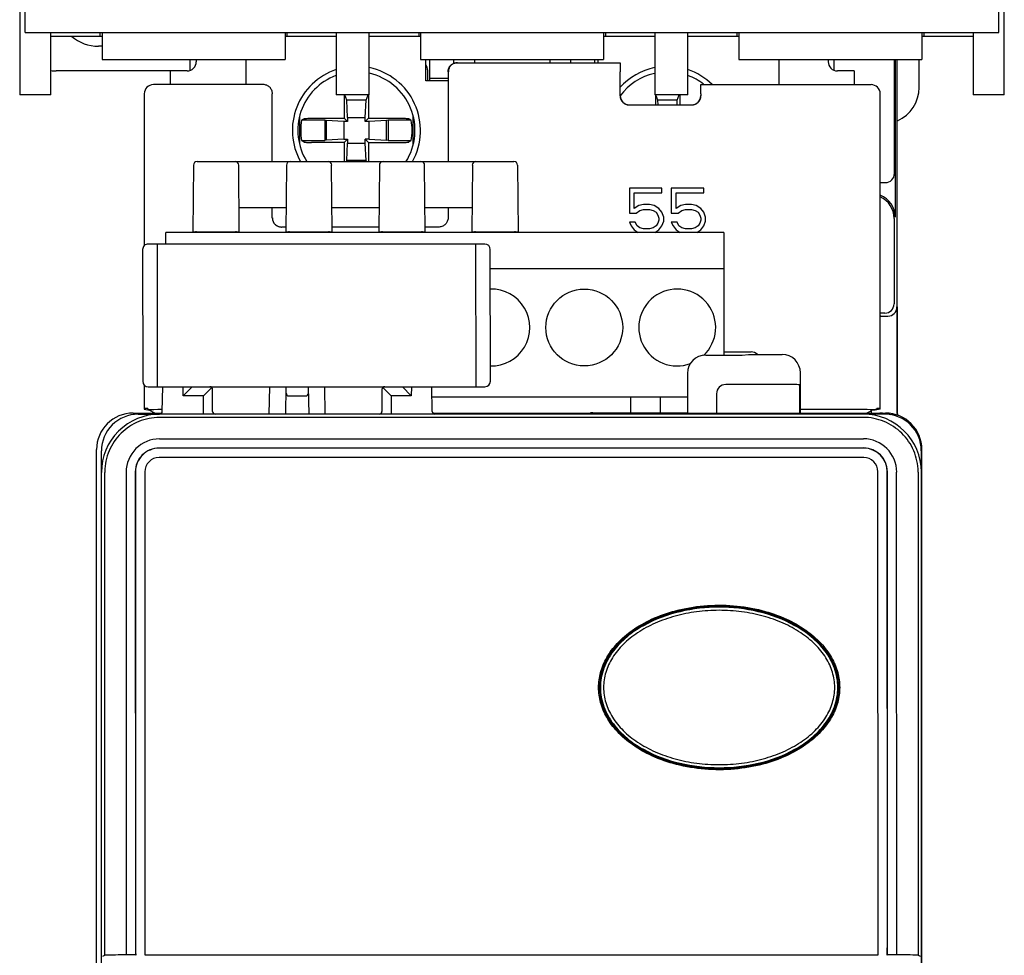
# Model space of a CAD drawing. Units: inches. Extents: x 0.5 to 21.5, y 0.5 to 16.5.
# Drawn here: x 4.7 to 6.8, y 8.3 to 10.3 of the extents above; entities that cross this region are included whole.
import ezdxf

# ---------------------------------------------------------------- set-up
doc = ezdxf.new("R2010")
doc.units = ezdxf.units.IN
doc.header["$LTSCALE"] = 1.21
doc.header["$MEASUREMENT"] = 0
doc.layers.get('0').update_dxf_attribs({"linetype": 'CONTINUOUS'})

msp = doc.modelspace()

# ---------------------------------------------------------------- linework, layer by layer
at = {"color": 7, "linetype": 'Continuous'}
for p, q in [((4.7005, 12.9333), (4.7005, 10.1774)), ((6.8186, 10.1774), (6.8186, 12.9333)), ((4.7674, 10.1774), (4.7674, 10.3113)), ((4.7674, 10.3034), (4.8777, 10.3034)), ((4.8737, 10.3034), (4.8737, 10.3113)), ((5.2714, 10.3034), (5.3816, 10.3034)), ((5.2753, 10.3113), (5.2753, 10.3034)), ((5.3816, 10.3113), (5.3816, 10.1774)), ((5.4525, 10.1774), (5.4525, 10.3113)), ((5.4525, 10.3034), (5.5627, 10.3034)), ((5.5588, 10.3113), (5.5588, 10.3034)), ((5.9564, 10.3034), (6.0667, 10.3034)), ((5.9604, 10.3113), (5.9604, 10.3034)), ((6.0667, 10.3113), (6.0667, 10.1774)), ((6.1375, 10.1774), (6.1375, 10.3113)), ((6.1375, 10.3034), (6.2478, 10.3034)), ((6.2438, 10.3034), (6.2438, 10.3113)), ((6.6415, 10.3034), (6.7517, 10.3034)), ((6.6454, 10.3113), (6.6454, 10.3034)), ((6.7517, 10.3113), (6.7517, 10.1774)), ((4.8777, 10.2817), (4.8698, 10.2817)), ((5.0667, 10.253), (5.0667, 10.2298)), ((5.0804, 10.253), (5.0804, 10.2483)), ((5.1867, 10.253), (5.1867, 10.1991)), ((5.5745, 10.2069), (5.5745, 10.253)), ((5.679, 10.253), (5.679, 10.2463)), ((5.8412, 10.253), (5.8412, 10.2463)), ((5.9446, 10.2463), (5.9446, 10.253)), ((6.3335, 10.253), (6.3335, 10.1991)), ((6.4398, 10.253), (6.4398, 10.2483)), ((6.4525, 10.23), (6.4525, 10.253)), ((6.5824, 10.0079), (6.5824, 10.253)), ((6.5838, 10.253), (6.5838, 9.9137)), ((6.5883, 9.4912), (6.5883, 10.253)), ((6.6355, 10.1932), (6.6355, 10.253)), ((5.578, 10.2306), (5.578, 10.2069)), ((5.6423, 10.2463), (5.9921, 10.2463)), ((5.0607, 10.2286), (4.7793, 10.2286)), ((5.0245, 10.2286), (5.0245, 10.1991)), ((5.622, 10.2266), (5.622, 10.0337)), ((5.6226, 10.2266), (5.6226, 10.0337)), ((5.9919, 10.175), (5.9919, 10.2266)), ((6.4957, 10.2286), (6.4595, 10.2286)), ((6.4957, 10.2286), (6.4957, 10.1991)), ((5.2242, 10.1991), (4.9883, 10.1991)), ((5.6226, 10.2069), (5.5745, 10.2069)), ((6.1659, 10.1991), (6.532, 10.1991)), ((4.7674, 10.1774), (4.7005, 10.1774)), ((4.9686, 10.1794), (4.9686, 9.8524)), ((5.2439, 10.0337), (5.2439, 10.1794)), ((5.4525, 10.1774), (5.3816, 10.1774)), ((5.3987, 10.1774), (5.3987, 10.1268)), ((5.4039, 10.1655), (5.4, 10.1774)), ((5.4459, 10.1655), (5.4498, 10.1774)), ((5.4511, 10.1774), (5.4511, 10.1268)), ((6.1375, 10.1774), (6.0667, 10.1774)), ((6.068, 10.1774), (6.068, 10.1557)), ((6.0732, 10.1655), (6.0693, 10.1774)), ((6.1152, 10.1655), (6.1191, 10.1774)), ((6.1204, 10.1774), (6.1204, 10.1557)), ((6.1661, 10.1794), (6.1661, 10.175)), ((6.5517, 9.5005), (6.5517, 10.1794)), ((6.8186, 10.1774), (6.7517, 10.1774)), ((5.4058, 10.128), (5.4039, 10.1655)), ((5.4459, 10.1655), (5.4039, 10.1655)), ((5.444, 10.128), (5.4459, 10.1655)), ((6.0116, 10.1553), (6.1464, 10.1553)), ((6.0737, 10.1557), (6.0732, 10.1655)), ((6.1152, 10.1655), (6.0732, 10.1655)), ((6.1147, 10.1557), (6.1152, 10.1655)), ((5.3029, 10.0708), (5.3029, 10.1305)), ((5.3285, 10.1268), (5.3987, 10.1268)), ((5.3987, 10.1268), (5.4058, 10.1198)), ((5.4058, 10.128), (5.4058, 10.1198)), ((5.4058, 10.128), (5.444, 10.128)), ((5.444, 10.1198), (5.444, 10.128)), ((5.4511, 10.1268), (5.444, 10.1198)), ((5.4511, 10.1268), (5.5213, 10.1268)), ((5.547, 10.0707), (5.547, 10.1305)), ((5.3569, 10.1227), (5.307, 10.1227)), ((5.3569, 10.1227), (5.3569, 10.0786)), ((5.36, 10.1216), (5.3569, 10.1227)), ((5.36, 10.1216), (5.36, 10.0796)), ((5.3975, 10.1198), (5.36, 10.1216)), ((5.3975, 10.1198), (5.3975, 10.0815)), ((5.4058, 10.1198), (5.3975, 10.1198)), ((5.4523, 10.1198), (5.444, 10.1198)), ((5.4898, 10.1216), (5.4523, 10.1198)), ((5.4523, 10.0815), (5.4523, 10.1198)), ((5.493, 10.1227), (5.4898, 10.1216)), ((5.4898, 10.0796), (5.4898, 10.1216)), ((5.493, 10.1227), (5.493, 10.0786)), ((5.5428, 10.1227), (5.493, 10.1227)), ((5.307, 10.0786), (5.3569, 10.0786)), ((5.3987, 10.0744), (5.3285, 10.0744)), ((5.36, 10.0796), (5.3569, 10.0786)), ((5.3975, 10.0815), (5.36, 10.0796)), ((5.3975, 10.0815), (5.4058, 10.0815)), ((5.3987, 10.0744), (5.4058, 10.0815)), ((5.3987, 10.0744), (5.3987, 10.0337)), ((5.4039, 10.0357), (5.4058, 10.0733)), ((5.4058, 10.0815), (5.4058, 10.0733)), ((5.4058, 10.0733), (5.444, 10.0733)), ((5.444, 10.0733), (5.444, 10.0815)), ((5.444, 10.0815), (5.4511, 10.0744)), ((5.4523, 10.0815), (5.444, 10.0815)), ((5.4459, 10.0357), (5.444, 10.0733)), ((5.4511, 10.0744), (5.4511, 10.0337)), ((5.4511, 10.0744), (5.5213, 10.0744)), ((5.4523, 10.0815), (5.4898, 10.0796)), ((5.493, 10.0786), (5.4898, 10.0796)), ((5.493, 10.0786), (5.5428, 10.0786)), ((5.0743, 10.0259), (5.073, 9.8825)), ((5.0821, 10.0337), (5.7638, 10.0337)), ((5.1729, 9.8825), (5.1716, 10.0259)), ((5.2743, 10.0259), (5.273, 9.8825)), ((5.3729, 9.8825), (5.3716, 10.0259)), ((5.4032, 10.0337), (5.4039, 10.0357)), ((5.4459, 10.0357), (5.4039, 10.0357)), ((5.4466, 10.0337), (5.4459, 10.0357)), ((5.4743, 10.0259), (5.473, 9.8825)), ((5.5729, 9.8825), (5.5716, 10.0259)), ((5.6743, 10.0259), (5.673, 9.8825)), ((5.7716, 10.0259), (5.7729, 9.8825)), ((6.0121, 9.9766), (6.0121, 9.9222)), ((6.0818, 9.9766), (6.0121, 9.9766)), ((6.0818, 9.9661), (6.0818, 9.9766)), ((6.1023, 9.9766), (6.1023, 9.9222)), ((6.172, 9.9766), (6.1023, 9.9766)), ((6.172, 9.9661), (6.172, 9.9766)), ((6.5517, 9.9882), (6.5627, 9.9882)), ((6.0223, 9.9326), (6.0223, 9.9661)), ((6.0223, 9.9661), (6.0818, 9.9661)), ((6.1126, 9.9326), (6.1126, 9.9661)), ((6.1126, 9.9661), (6.172, 9.9661)), ((6.0326, 9.9389), (6.0223, 9.9326)), ((6.0428, 9.941), (6.0326, 9.9389)), ((6.0551, 9.941), (6.0428, 9.941)), ((6.0654, 9.9389), (6.0551, 9.941)), ((6.0757, 9.9326), (6.0654, 9.9389)), ((6.1228, 9.9389), (6.1126, 9.9326)), ((6.1331, 9.941), (6.1228, 9.9389)), ((6.1454, 9.941), (6.1331, 9.941)), ((6.1556, 9.9389), (6.1454, 9.941)), ((6.1659, 9.9326), (6.1556, 9.9389)), ((5.2735, 9.9337), (5.1724, 9.9337)), ((5.2439, 9.912), (5.2439, 9.9337)), ((5.4735, 9.9337), (5.3724, 9.9337)), ((5.6735, 9.9337), (5.5724, 9.9337)), ((5.622, 9.9337), (5.622, 9.9125)), ((5.6226, 9.9337), (5.6226, 9.912)), ((6.0121, 9.9222), (6.0264, 9.9222)), ((6.0264, 9.9222), (6.0346, 9.9284)), ((6.0346, 9.9284), (6.0428, 9.9305)), ((6.0428, 9.9305), (6.0551, 9.9305)), ((6.0551, 9.9305), (6.0633, 9.9284)), ((6.0633, 9.9284), (6.0695, 9.9243)), ((6.0695, 9.9243), (6.0736, 9.918)), ((6.0736, 9.918), (6.0757, 9.9117)), ((6.0818, 9.9243), (6.0757, 9.9326)), ((6.0859, 9.9138), (6.0818, 9.9243)), ((6.0859, 9.9054), (6.0859, 9.9138)), ((6.1023, 9.9222), (6.1167, 9.9222)), ((6.1167, 9.9222), (6.1249, 9.9284)), ((6.1249, 9.9284), (6.1331, 9.9305)), ((6.1331, 9.9305), (6.1454, 9.9305)), ((6.1454, 9.9305), (6.1536, 9.9284)), ((6.1536, 9.9284), (6.1597, 9.9243)), ((6.1597, 9.9243), (6.1638, 9.918)), ((6.1638, 9.918), (6.1659, 9.9117)), ((6.172, 9.9243), (6.1659, 9.9326)), ((6.1761, 9.9138), (6.172, 9.9243)), ((6.1761, 9.9054), (6.1761, 9.9138)), ((5.2731, 9.8923), (5.2636, 9.8923)), ((5.4731, 9.8923), (5.3728, 9.8923)), ((5.6029, 9.8923), (5.5728, 9.8923)), ((6.0121, 9.9033), (6.0162, 9.8949)), ((6.0244, 9.9033), (6.0121, 9.9033)), ((6.0162, 9.8949), (6.0223, 9.8866)), ((6.0285, 9.8949), (6.0244, 9.9033)), ((6.0346, 9.8908), (6.0285, 9.8949)), ((6.0695, 9.8949), (6.0633, 9.8908)), ((6.0736, 9.9012), (6.0695, 9.8949)), ((6.0757, 9.9075), (6.0736, 9.9012)), ((6.0757, 9.9117), (6.0757, 9.9075)), ((6.0757, 9.8866), (6.0818, 9.8949)), ((6.0818, 9.8949), (6.0859, 9.9054)), ((6.1023, 9.9033), (6.1064, 9.8949)), ((6.1146, 9.9033), (6.1023, 9.9033)), ((6.1064, 9.8949), (6.1126, 9.8866)), ((6.1187, 9.8949), (6.1146, 9.9033)), ((6.1249, 9.8908), (6.1187, 9.8949)), ((6.1597, 9.8949), (6.1536, 9.8908)), ((6.1638, 9.9012), (6.1597, 9.8949)), ((6.1659, 9.9075), (6.1638, 9.9012)), ((6.1659, 9.9117), (6.1659, 9.9075)), ((6.1659, 9.8866), (6.172, 9.8949)), ((6.172, 9.8949), (6.1761, 9.9054)), ((6.5814, 9.9113), (6.5814, 9.7271)), ((5.015, 9.856), (5.015, 9.8812)), ((6.215, 9.8811), (5.015, 9.8812)), ((5.0743, 9.8812), (5.073, 9.8825)), ((5.0809, 9.8825), (5.165, 9.8825)), ((5.1729, 9.8825), (5.1716, 9.8812)), ((5.2744, 9.8812), (5.273, 9.8825)), ((5.2809, 9.8825), (5.365, 9.8825)), ((5.3729, 9.8825), (5.3715, 9.8812)), ((5.4744, 9.8812), (5.473, 9.8825)), ((5.4809, 9.8825), (5.565, 9.8825)), ((5.5729, 9.8825), (5.5715, 9.8812)), ((5.6744, 9.8812), (5.673, 9.8825)), ((5.6809, 9.8825), (5.765, 9.8825)), ((5.7729, 9.8825), (5.7715, 9.8812)), ((6.0223, 9.8866), (6.0312, 9.8811)), ((6.0428, 9.8887), (6.0346, 9.8908)), ((6.0551, 9.8887), (6.0428, 9.8887)), ((6.0633, 9.8908), (6.0551, 9.8887)), ((6.0668, 9.8811), (6.0757, 9.8866)), ((6.1126, 9.8866), (6.1214, 9.8811)), ((6.1331, 9.8887), (6.1249, 9.8908)), ((6.1454, 9.8887), (6.1331, 9.8887)), ((6.1536, 9.8908), (6.1454, 9.8887)), ((6.157, 9.8811), (6.1659, 9.8866)), ((6.215, 9.8811), (6.215, 9.6171)), ((5.7011, 9.8561), (4.9768, 9.856)), ((4.9965, 9.856), (4.9966, 9.5489)), ((5.6814, 9.8561), (5.6815, 9.549)), ((4.965, 9.8442), (4.9651, 9.5607)), ((5.713, 9.5608), (5.7129, 9.8443)), ((6.215, 9.8024), (5.7129, 9.8024)), ((6.5617, 9.7074), (6.5517, 9.7074)), ((6.5529, 9.701), (6.5681, 9.701)), ((6.5878, 9.7207), (6.5878, 9.4877)), ((6.1764, 9.6171), (6.2548, 9.6171)), ((6.215, 9.624), (6.2738, 9.624)), ((6.2548, 9.6171), (6.2685, 9.6183)), ((6.2685, 9.6183), (6.3406, 9.6183)), ((6.1371, 9.5778), (6.1371, 9.4931)), ((6.38, 9.4924), (6.38, 9.579)), ((6.3686, 9.5535), (6.2194, 9.5535)), ((6.3784, 9.553), (6.3788, 9.5519)), ((4.9686, 9.5525), (4.9686, 9.5005)), ((4.9769, 9.5489), (5.7012, 9.549)), ((5.0072, 9.4957), (5.0082, 9.5489)), ((5.0522, 9.5293), (5.0519, 9.5489)), ((5.0716, 9.5489), (5.0522, 9.5293)), ((5.1137, 9.5472), (5.0958, 9.5293)), ((5.1155, 9.4958), (5.1155, 9.543)), ((5.2375, 9.4899), (5.2386, 9.549)), ((5.273, 9.4899), (5.274, 9.549)), ((5.3212, 9.549), (5.3223, 9.4899)), ((5.3577, 9.4899), (5.3567, 9.549)), ((5.4798, 9.5431), (5.4798, 9.4958)), ((5.4815, 9.5473), (5.4995, 9.5293)), ((5.5237, 9.549), (5.543, 9.5293)), ((5.5433, 9.549), (5.543, 9.5293)), ((5.588, 9.4958), (5.5871, 9.549)), ((6.1997, 9.5338), (6.1997, 9.4924)), ((6.3789, 9.4924), (6.3789, 9.5421)), ((5.0958, 9.5293), (5.0522, 9.5293)), ((5.0958, 9.4899), (5.0958, 9.5293)), ((5.2796, 9.5293), (5.3157, 9.5293)), ((5.4995, 9.5293), (5.4995, 9.4899)), ((5.543, 9.5293), (5.4995, 9.5293)), ((6.1371, 9.5268), (5.5875, 9.5268)), ((6.015, 9.4931), (6.015, 9.5268)), ((6.078, 9.5268), (6.078, 9.4931)), ((4.9446, 9.4924), (5.006, 9.4924)), ((4.9551, 9.4899), (5.0013, 9.4899)), ((4.9686, 9.5005), (4.9797, 9.4982)), ((4.9762, 9.5021), (4.9762, 9.4995)), ((4.9797, 9.4982), (4.9762, 9.4995)), ((4.9797, 9.4982), (4.9905, 9.4928)), ((4.9859, 9.4951), (4.9859, 9.4924)), ((6.5614, 9.4901), (5.0016, 9.4899)), ((5.5893, 9.4924), (6.5509, 9.4924)), ((5.7773, 9.4924), (5.7773, 9.49)), ((5.9335, 9.4931), (6.1371, 9.4931)), ((6.1378, 9.4924), (6.1371, 9.4931)), ((6.4139, 9.4999), (6.38, 9.4999)), ((6.4754, 9.4928), (6.4754, 9.4924)), ((6.5239, 9.4928), (6.5337, 9.4977)), ((6.5268, 9.4924), (6.5268, 9.4943)), ((6.5332, 9.4924), (6.5332, 9.4975)), ((6.5406, 9.4982), (6.5337, 9.4977)), ((6.5517, 9.5005), (6.5406, 9.4982)), ((6.544, 9.4995), (6.5406, 9.4982)), ((6.544, 9.4995), (6.544, 9.5021)), ((6.5895, 9.49), (6.5883, 9.4912)), ((6.5895, 9.4877), (6.5895, 9.49)), ((6.515, 9.483), (5.0015, 9.4828)), ((5.0012, 9.4367), (6.5154, 9.4369)), ((4.8659, 6.4687), (4.8659, 9.4136)), ((4.8767, 6.4662), (4.8764, 9.4111)), ((6.5161, 9.4172), (5.0004, 9.4171)), ((6.5161, 9.4168), (5.0004, 9.4166)), ((6.6405, 6.4664), (6.6402, 9.4113)), ((6.6415, 5.8369), (6.6415, 9.4136)), ((6.5161, 9.3968), (5.0004, 9.3966)), ((4.8835, 8.3256), (4.8834, 9.3647)), ((4.9295, 9.3651), (4.9297, 8.3265)), ((4.9492, 9.3659), (4.9493, 8.3265)), ((4.9496, 9.3659), (4.9497, 8.3456)), ((4.9697, 9.3659), (4.9698, 8.3265)), ((6.547, 8.3267), (6.5469, 9.366)), ((6.567, 8.3458), (6.5669, 9.366)), ((6.5674, 8.3267), (6.5673, 9.366)), ((6.5871, 8.3267), (6.587, 9.3653)), ((6.6332, 9.3649), (6.6333, 8.3258)), ((4.8793, 8.3235), (4.8835, 8.3256)), ((4.9493, 8.3265), (4.9297, 8.3265)), ((4.9504, 8.3259), (4.9493, 8.3265)), ((4.9698, 8.3265), (6.547, 8.3267)), ((6.5674, 8.3267), (6.5664, 8.3261)), ((6.5871, 8.3267), (6.5674, 8.3267)), ((6.6333, 8.3258), (6.6375, 8.3237))]:
    msp.add_line(p, q, dxfattribs=at)
at = {"color": 6, "linetype": 'Continuous'}
for p, q in [((4.7123, 10.3113), (4.7123, 12.7994)), ((6.8068, 10.3113), (6.8068, 12.7994)), ((4.7123, 10.3113), (6.8068, 10.3113)), ((4.8777, 10.3113), (4.8777, 10.253)), ((5.2714, 10.3113), (5.2714, 10.253)), ((5.5627, 10.3113), (5.5627, 10.253)), ((5.9564, 10.3113), (5.9564, 10.253)), ((6.2478, 10.3113), (6.2478, 10.253)), ((6.6415, 10.3113), (6.6415, 10.253)), ((4.8777, 10.253), (5.2714, 10.253)), ((5.5627, 10.253), (5.9564, 10.253)), ((5.5824, 10.253), (5.5824, 10.2069)), ((5.6336, 10.253), (5.6336, 10.2445)), ((5.8855, 10.253), (5.8855, 10.2463)), ((5.9367, 10.253), (5.9367, 10.2463)), ((6.2478, 10.253), (6.6415, 10.253)), ((5.5824, 10.2128), (5.6226, 10.2128))]:
    msp.add_line(p, q, dxfattribs=at)
at = {"color": 7, "linetype": 'Continuous'}
msp.add_circle((5.915, 9.6764), 0.0827, dxfattribs=at)
for centre, radius, start, end in [((4.8698, 10.3703), 0.0886, 229.562, 270), ((5.0607, 10.2483), 0.0197, 270, 0), ((5.4249, 10.1006), 0.1378, 108.4284, 209.1217), ((5.4249, 10.1006), 0.1378, 330.8776, 78.3836), ((5.5583, 10.2306), 0.0197, 0, 30.5371), ((5.6425, 10.2266), 0.0199, 161.0119, 177.7448), ((5.6421, 10.2267), 0.0195, 154.6123, 160.9798), ((5.6424, 10.2265), 0.0198, 137.3445, 154.5539), ((5.6422, 10.2267), 0.0196, 134.478, 137.3007), ((5.6424, 10.2265), 0.0198, 115.3912, 134.4129), ((5.6422, 10.2268), 0.0195, 109.7166, 115.3176), ((6.0942, 10.1006), 0.1378, 101.6151, 137.9862), ((6.0942, 10.1006), 0.1378, 45.665, 71.5711), ((6.4595, 10.2483), 0.0197, 180, 270), ((4.7793, 10.3073), 0.0787, 261.2822, 270), ((5.4249, 10.1006), 0.126, 110.468, 212.0573), ((5.4249, 10.1006), 0.126, 327.5582, 77.2036), ((5.642, 10.2266), 0.0193, 177.8008, 179.9977), ((6.0942, 10.1006), 0.126, 103.028, 143.7367), ((6.0942, 10.1006), 0.126, 52.0151, 69.5924), ((4.9883, 10.1794), 0.0197, 90, 180), ((6.532, 10.1794), 0.0197, 0, 90), ((6.5568, 10.1932), 0.0787, 293.7792, 0), ((5.5731, 9.6656), 0.5289, 119.5701, 120.2082), ((5.2767, 9.6656), 0.5289, 59.7918, 60.4299), ((5.4249, 10.1006), 0.1199, 169.408, 190.592), ((5.4249, 10.1006), 0.1199, 349.408, 10.592), ((5.573, 10.5354), 0.5286, 239.7916, 240.43), ((5.2768, 10.5354), 0.5286, 299.57, 300.2084), ((5.0821, 10.0258), 0.00787, 90, 179.498), ((5.1638, 10.0258), 0.00787, 0.5001, 90.0077), ((5.2821, 10.0258), 0.00787, 90, 179.498), ((5.3638, 10.0258), 0.00787, 0.5001, 90.0077), ((5.4821, 10.0258), 0.00787, 90, 179.498), ((5.5638, 10.0258), 0.00787, 0.5001, 90.0077), ((5.6821, 10.0258), 0.00787, 90, 179.498), ((5.7638, 10.0258), 0.00787, 0.5034, 90), ((6.5627, 10.0079), 0.0197, 270, 0), ((5.2639, 9.9122), 0.0197, 180.0049, 224.9978), ((5.2639, 9.9124), 0.0198, 225.0533, 242.0029), ((5.2638, 9.9121), 0.0195, 242.04, 249.8872), ((5.2639, 9.9125), 0.0199, 249.9395, 266.8113), ((4.9768, 9.8442), 0.0118, 90.0064, 180.0064), ((5.7011, 9.8443), 0.0118, 0.0064, 90.0064), ((5.715, 9.6764), 0.0827, 268.5715, 91.4383), ((6.115, 9.6764), 0.0827, 313.2843, 290.3895), ((4.9769, 9.5607), 0.0118, 180.0064, 270.0064), ((5.7012, 9.5608), 0.0118, 270.0064, 0.0064), ((5.1096, 9.543), 0.00591, 0.0064, 90.0064), ((5.4857, 9.5431), 0.00591, 90.0064, 180.0064), ((4.9446, 9.4136), 0.0787, 90, 180), ((5.0016, 9.3647), 0.1252, 90.0064, 180.0064), ((4.9551, 9.4111), 0.0787, 90.0064, 180.0064), ((5.0013, 9.4958), 0.00591, 270.0064, 359.0064), ((5.1214, 9.4958), 0.00591, 180.0064, 270.0064), ((5.4739, 9.4958), 0.00591, 270.0064, 0.0064), ((5.5939, 9.4959), 0.00591, 181.0064, 270.0064), ((6.515, 9.3649), 0.1252, 0.0064, 90.0064), ((6.5509, 9.4136), 0.0787, 72.9018, 90), ((6.5614, 9.4113), 0.0787, 0.0064, 90.0064), ((6.5627, 9.4136), 0.0787, 0, 90), ((5.0012, 9.3651), 0.0717, 90.0064, 180.0064), ((6.5154, 9.3653), 0.0717, 0.0064, 90.0064), ((5.0004, 9.3659), 0.0512, 90.0064, 180.0064), ((5.0004, 9.3659), 0.0508, 90.0064, 180.0064), ((6.5161, 9.366), 0.0512, 0.0064, 90.0064), ((6.5161, 9.366), 0.0508, 0.0064, 90.0064), ((5.0004, 9.3659), 0.0307, 90.0064, 180.0064), ((6.5161, 9.366), 0.0307, 0.0064, 90.0064), ((4.9959, 9.3647), 0.1125, 179.1522, 180.0073), ((6.5207, 9.3649), 0.1125, 0.0056, 0.8607), ((4.9791, 4.6427), 3.6841, 90.7684, 91.4864), ((6.5346, 4.4392), 3.8879, 88.5453, 89.2256)]:
    msp.add_arc(centre, radius, start, end, dxfattribs=at)
for centre, major_axis, ratio, start_param, end_param in [((5.9921, 10.2266), (0, 0.0197), 0.008727, 0, 1.570796), ((6.1659, 10.1794), (0, 0.0197), 0.008727, -1.570796, 0), ((6.0116, 10.175), (0.0139, 0.0139), 0.999924, -3.926953, -2.356233), ((6.0121, 10.1754), (0.0139, 0.0139), 0.999924, 2.356233, 3.926953), ((6.1459, 10.1754), (-0.0139, 0.0139), 0.999924, 2.356233, 3.926953), ((6.1464, 10.175), (-0.0139, 0.0139), 0.999924, -3.926953, -2.356233), ((6.5326, 9.9137), (0.0362, 0.0362), 0.999924, -0.78536, 0.40357), ((6.5302, 9.9113), (0.0362, 0.0362), 0.999924, -0.78536, 0.347824), ((5.0808, 9.8746), (0.00562, 0.00557), 0.991387, 0.785436, 1.044682), ((5.1651, 9.8746), (-0.00562, 0.00557), 0.991387, -1.044682, -0.785436), ((5.2808, 9.8746), (0.00562, 0.00557), 0.991387, 0.785436, 1.044682), ((5.3651, 9.8746), (-0.00562, 0.00557), 0.991387, -1.044682, -0.785436), ((5.4808, 9.8746), (0.00562, 0.00557), 0.991387, 0.785436, 1.044682), ((5.5651, 9.8746), (-0.00562, 0.00557), 0.991387, -1.044682, -0.785436), ((5.6808, 9.8746), (0.00562, 0.00557), 0.991387, 0.785436, 1.044682), ((5.7651, 9.8746), (-0.00562, 0.00557), 0.991387, -1.044682, -0.785436), ((6.5617, 9.7271), (0.0139, -0.0139), 0.999924, -0.78536, 0.78536), ((6.5529, 9.6813), (0.0139, -0.0139), 0.999924, 2.356233, 2.418883), ((6.5681, 9.7207), (-0.0139, 0.0139), 0.999924, -3.926953, -2.356233), ((6.1765, 9.5777), (0.0279, -0.0279), 0.997265, 2.357564, 3.925621), ((6.2738, 9.6043), (0.0198, 0.0015), 0.993528, 0.72116, 1.493895), ((6.3406, 9.5789), (0.0125, 0.0374), 0.998478, -1.248833, 0.32105), ((6.2195, 9.5338), (0.014, -0.014), 0.997265, 2.357564, 3.925621), ((6.3686, 9.553), (0.00984, 0), 0.052408, 0.017453, 1.570796), ((5.2797, 9.5352), (0.00425, 0.00418), 0.982398, -3.926839, -2.356347), ((5.3156, 9.5352), (-0.00425, 0.00418), 0.982398, -3.926839, -2.356347), ((6.3788, 9.5421), (0, 0.00984), 0.017455, -1.570796, -0.05236), ((5.1064, 9.5015), (0.1378, 0), 0.013091, 2.807058, 3.141593), ((5.1064, 9.4993), (0.1378, 0), 0.004363, 8.65905, 9.090235), ((5.9335, 9.4537), (-0.0125, 0.0374), 0.998478, -0.32105, -0.202287), ((6.4139, 9.4993), (0.1378, 0), 0.004363, 0.334398, 1.570796), ((6.4139, 9.5015), (0.1378, 0), 0.013091, 0, 0.334389), ((4.9504, 8.3456), (0, 0.0197), 0.034921, 1.570796, 3.124139), ((6.5663, 8.3458), (0, 0.0197), 0.034921, -3.124139, -1.570796)]:
    msp.add_ellipse(centre, major_axis=major_axis, ratio=ratio, start_param=start_param, end_param=end_param, dxfattribs=at)
for points, knots in [([(5.622, 10.2266), (5.622, 10.2293), (5.6231, 10.2346), (5.6277, 10.2412), (5.6343, 10.2454), (5.6393, 10.2463), (5.6417, 10.2463)], [0, 0, 0, 0, 0.258575, 0.515756, 0.769237, 1, 1, 1, 1]), ([(5.2442, 10.1794), (5.2442, 10.1819), (5.2431, 10.1871), (5.2388, 10.1937), (5.2322, 10.198), (5.227, 10.1991), (5.2245, 10.1991)], [0, 0, 0, 0, 0.250004, 0.500006, 0.750004, 1, 1, 1, 1]), ([(5.3121, 10.1256), (5.3123, 10.1257), (5.313, 10.1259), (5.3149, 10.1262), (5.3182, 10.1265), (5.323, 10.1268), (5.3266, 10.1268), (5.3285, 10.1268)], [0, 0, 0, 0, 0.045416, 0.120169, 0.347322, 0.653383, 1, 1, 1, 1]), ([(5.5213, 10.1268), (5.5232, 10.1268), (5.5268, 10.1268), (5.5316, 10.1265), (5.535, 10.1262), (5.5369, 10.1259), (5.5375, 10.1257), (5.5377, 10.1256)], [0, 0, 0, 0, 0.34662, 0.652681, 0.879833, 0.954585, 1, 1, 1, 1]), ([(5.3121, 10.0756), (5.3123, 10.0755), (5.313, 10.0754), (5.3149, 10.075), (5.3182, 10.0747), (5.323, 10.0745), (5.3266, 10.0744), (5.3285, 10.0744)], [0, 0, 0, 0, 0.045416, 0.120169, 0.347322, 0.653383, 1, 1, 1, 1]), ([(5.5213, 10.0744), (5.5232, 10.0744), (5.5268, 10.0745), (5.5316, 10.0747), (5.535, 10.075), (5.5369, 10.0754), (5.5375, 10.0755), (5.5377, 10.0756)], [0, 0, 0, 0, 0.346442, 0.65225, 0.879876, 0.954645, 1, 1, 1, 1]), ([(5.2498, 9.8985), (5.2515, 9.8968), (5.2558, 9.8938), (5.261, 9.8926), (5.2638, 9.8926)], [0, 0, 0, 0, 0.464871, 1, 1, 1, 1]), ([(5.622, 9.9125), (5.622, 9.9098), (5.621, 9.9047), (5.6169, 9.8984), (5.6107, 9.8938), (5.6054, 9.8926), (5.6026, 9.8926)], [0, 0, 0, 0, 0.264599, 0.488661, 0.727479, 1, 1, 1, 1]), ([(5.0789, 9.8823), (5.0777, 9.882), (5.0761, 9.8816), (5.0742, 9.8818), (5.0735, 9.8821), (5.0733, 9.8823)], [0, 0, 0, 0, 0.626344, 0.847946, 1, 1, 1, 1]), ([(5.1726, 9.8823), (5.1724, 9.8821), (5.1717, 9.8818), (5.1698, 9.8816), (5.1682, 9.882), (5.167, 9.8823)], [0, 0, 0, 0, 0.152054, 0.373656, 1, 1, 1, 1]), ([(5.2789, 9.8823), (5.2777, 9.882), (5.2761, 9.8816), (5.2742, 9.8818), (5.2735, 9.8821), (5.2733, 9.8823)], [0, 0, 0, 0, 0.626344, 0.847946, 1, 1, 1, 1]), ([(5.3726, 9.8823), (5.3724, 9.8821), (5.3717, 9.8818), (5.3698, 9.8816), (5.3682, 9.882), (5.367, 9.8823)], [0, 0, 0, 0, 0.152054, 0.373656, 1, 1, 1, 1]), ([(5.4789, 9.8823), (5.4777, 9.882), (5.4761, 9.8816), (5.4742, 9.8818), (5.4735, 9.8821), (5.4733, 9.8823)], [0, 0, 0, 0, 0.626344, 0.847946, 1, 1, 1, 1]), ([(5.5726, 9.8823), (5.5724, 9.8821), (5.5717, 9.8818), (5.5698, 9.8816), (5.5682, 9.882), (5.567, 9.8823)], [0, 0, 0, 0, 0.152054, 0.373656, 1, 1, 1, 1]), ([(5.6789, 9.8823), (5.6777, 9.882), (5.6761, 9.8816), (5.6742, 9.8818), (5.6735, 9.8821), (5.6733, 9.8823)], [0, 0, 0, 0, 0.626344, 0.847946, 1, 1, 1, 1]), ([(5.7726, 9.8823), (5.7724, 9.8821), (5.7717, 9.8818), (5.7698, 9.8816), (5.7682, 9.882), (5.767, 9.8823)], [0, 0, 0, 0, 0.152054, 0.373656, 1, 1, 1, 1]), ([(5.0015, 9.4828), (4.9863, 9.4828), (4.9555, 9.4768), (4.9165, 9.4509), (4.8901, 9.4123), (4.8836, 9.3816), (4.8834, 9.3664)], [0, 0, 0, 0, 0.250049, 0.500039, 0.749995, 1, 1, 1, 1]), ([(6.6332, 9.3666), (6.633, 9.3818), (6.6265, 9.4125), (6.6001, 9.4511), (6.561, 9.4769), (6.5303, 9.483), (6.515, 9.483)], [0, 0, 0, 0, 0.250005, 0.499961, 0.749951, 1, 1, 1, 1]), ([(5.9458, 8.9018), (5.9458, 8.9126), (5.9488, 8.9351), (5.9627, 8.9678), (5.9861, 8.9989), (6.019, 9.0269), (6.0614, 9.0509), (6.1132, 9.0691), (6.1726, 9.0793), (6.2354, 9.0795), (6.2955, 9.0696), (6.3482, 9.0514), (6.3911, 9.0271), (6.4242, 8.999), (6.4476, 8.9678), (6.4615, 8.9351), (6.4645, 8.9126), (6.4645, 8.9019)], [0, 0, 0, 0, 0.046846, 0.097277, 0.152656, 0.214518, 0.283841, 0.362936, 0.451862, 0.54463, 0.634358, 0.715126, 0.785411, 0.847305, 0.902769, 0.953199, 1, 1, 1, 1]), ([(6.4625, 8.9019), (6.4625, 8.909), (6.4613, 8.9233), (6.4537, 8.9509), (6.4359, 8.9824), (6.4058, 9.0132), (6.3702, 9.0372), (6.3312, 9.0552), (6.2765, 9.0717), (6.2052, 9.0797), (6.1338, 9.0716), (6.0791, 9.0552), (6.0401, 9.0372), (6.0045, 9.0131), (5.9744, 8.9824), (5.9566, 8.9508), (5.9491, 8.9232), (5.9478, 8.9089), (5.9478, 8.9018)], [0, 0, 0, 0, 0.03129, 0.062604, 0.125045, 0.187526, 0.250052, 0.312578, 0.375124, 0.500004, 0.624882, 0.687426, 0.749949, 0.812474, 0.874955, 0.937396, 0.96871, 1, 1, 1, 1]), ([(6.4606, 8.9019), (6.4606, 8.9159), (6.4553, 8.9443), (6.4341, 8.9816), (6.4041, 9.012), (6.3571, 9.0437), (6.2899, 9.0683), (6.2052, 9.0776), (6.1204, 9.0683), (6.0533, 9.0436), (6.0062, 9.012), (5.9763, 8.9815), (5.955, 8.9443), (5.9497, 8.9159), (5.9497, 8.9018)], [0, 0, 0, 0, 0.062412, 0.124897, 0.18746, 0.250048, 0.374967, 0.5, 0.625033, 0.749951, 0.81254, 0.875103, 0.937587, 1, 1, 1, 1]), ([(6.4539, 8.9019), (6.4539, 8.9073), (6.453, 8.9184), (6.4493, 8.9347), (6.4433, 8.9507), (6.4319, 8.9717), (6.4118, 8.9962), (6.3804, 9.0212), (6.3426, 9.0415), (6.2997, 9.0565), (6.2533, 9.0657), (6.2052, 9.0689), (6.157, 9.0657), (6.1106, 9.0565), (6.0678, 9.0414), (6.0299, 9.0211), (5.9985, 8.9961), (5.9784, 8.9716), (5.9671, 8.9506), (5.961, 8.9346), (5.9573, 8.9183), (5.9565, 8.9073), (5.9565, 8.9018)], [0, 0, 0, 0, 0.025017, 0.050315, 0.076155, 0.102759, 0.158853, 0.219522, 0.284814, 0.354085, 0.42628, 0.5, 0.57372, 0.645915, 0.715186, 0.780478, 0.841147, 0.897241, 0.923845, 0.949685, 0.974983, 1, 1, 1, 1]), ([(6.4645, 8.9019), (6.4645, 8.8911), (6.4615, 8.8686), (6.4476, 8.8359), (6.4243, 8.8047), (6.3913, 8.7767), (6.349, 8.7527), (6.2971, 8.7346), (6.2377, 8.7244), (6.1749, 8.7242), (6.1149, 8.7341), (6.0622, 8.7523), (6.0193, 8.7765), (5.9861, 8.8047), (5.9627, 8.8359), (5.9488, 8.8685), (5.9458, 8.891), (5.9458, 8.9018)], [0, 0, 0, 0, 0.046846, 0.097277, 0.152656, 0.214518, 0.283841, 0.362936, 0.451862, 0.54463, 0.634358, 0.715126, 0.785411, 0.847305, 0.902769, 0.953199, 1, 1, 1, 1]), ([(5.9478, 8.9018), (5.9478, 8.8947), (5.9491, 8.8804), (5.9566, 8.8528), (5.9744, 8.8212), (6.0046, 8.7905), (6.0402, 8.7664), (6.0791, 8.7485), (6.1338, 8.732), (6.2052, 8.724), (6.2766, 8.732), (6.3313, 8.7485), (6.3702, 8.7665), (6.4058, 8.7905), (6.4359, 8.8213), (6.4537, 8.8528), (6.4613, 8.8804), (6.4625, 8.8947), (6.4625, 8.9019)], [0, 0, 0, 0, 0.03129, 0.062604, 0.125045, 0.187526, 0.250052, 0.312578, 0.375124, 0.500004, 0.624882, 0.687426, 0.749949, 0.812474, 0.874955, 0.937396, 0.96871, 1, 1, 1, 1]), ([(5.9497, 8.9018), (5.9497, 8.8877), (5.955, 8.8593), (5.9763, 8.8221), (6.0062, 8.7916), (6.0533, 8.76), (6.1204, 8.7354), (6.2052, 8.726), (6.2899, 8.7354), (6.3571, 8.76), (6.4042, 8.7917), (6.4341, 8.8221), (6.4553, 8.8594), (6.4606, 8.8878), (6.4606, 8.9019)], [0, 0, 0, 0, 0.062412, 0.124897, 0.18746, 0.250048, 0.374967, 0.5, 0.625033, 0.749951, 0.81254, 0.875103, 0.937587, 1, 1, 1, 1]), ([(5.9565, 8.9018), (5.9565, 8.8963), (5.9573, 8.8853), (5.961, 8.869), (5.9671, 8.853), (5.9784, 8.832), (5.9985, 8.8075), (6.0299, 8.7825), (6.0678, 8.7622), (6.1107, 8.7471), (6.157, 8.7379), (6.2052, 8.7348), (6.2533, 8.7379), (6.2997, 8.7471), (6.3426, 8.7622), (6.3805, 8.7825), (6.4118, 8.8075), (6.432, 8.8321), (6.4433, 8.853), (6.4493, 8.869), (6.453, 8.8853), (6.4539, 8.8964), (6.4539, 8.9019)], [0, 0, 0, 0, 0.025017, 0.050315, 0.076155, 0.102759, 0.158853, 0.219522, 0.284814, 0.354085, 0.42628, 0.5, 0.57372, 0.645915, 0.715186, 0.780478, 0.841147, 0.897241, 0.923845, 0.949685, 0.974983, 1, 1, 1, 1])]:
    msp.add_open_spline(points, degree=3, knots=knots, dxfattribs=at)
msp.add_open_spline([(5.6423, 10.2463), (5.64, 10.2463), (5.6378, 10.2459), (5.6356, 10.2451)], degree=3, dxfattribs=at)

doc.saveas('drawing.dxf')
